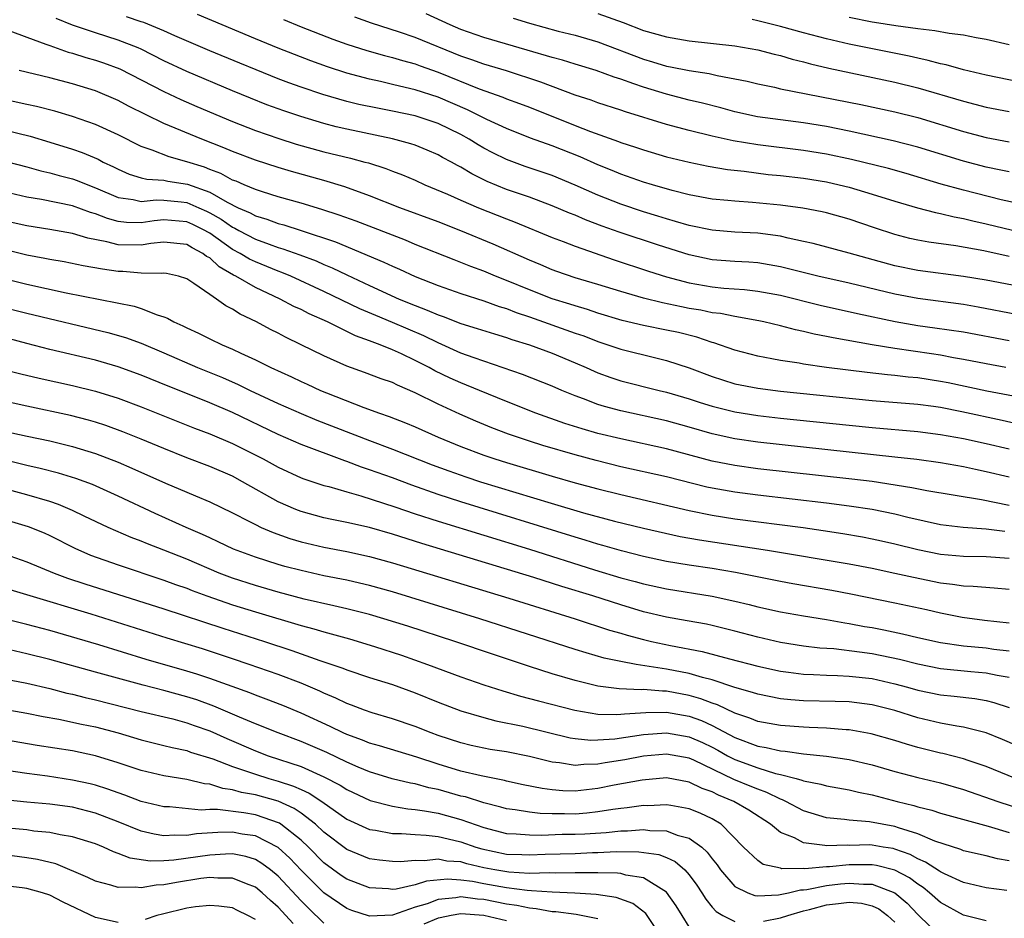
# Model space of a CAD drawing. Units: inches. Extents: x 2505869 to 2508000, y 1540363 to 1542000.
# Drawn here: x 2506698 to 2506785, y 1541423 to 1541501 of the extents above; entities that cross this region are included whole.
import ezdxf

# ---------------------------------------------------------------- set-up
doc = ezdxf.new("R2010")
doc.units = ezdxf.units.IN
doc.header["$MEASUREMENT"] = 0
doc.layers.add('LD25051539_2ft', color=72, linetype='Continuous')

msp = doc.modelspace()

# ---------------------------------------------------------------- linework, layer by layer
at = {"layer": 'LD25051539_2ft'}
for points, elevation in [([(2506785.651, 1541475.651), (2506782.287, 1541476.287), (2506781, 1541476.508), (2506777, 1541477.05), (2506775, 1541477.43), (2506771, 1541478.386), (2506768.268, 1541479), (2506765, 1541479.827), (2506764.006, 1541480.006), (2506763, 1541480.159), (2506762.217, 1541480.217), (2506761, 1541480.28), (2506759, 1541480.444), (2506757, 1541480.857), (2506754.297, 1541481.703), (2506750.851, 1541482.851), (2506749.377, 1541483.377), (2506747.925, 1541483.924), (2506747, 1541484.331), (2506746.517, 1541484.518), (2506745, 1541485.172), (2506743, 1541485.91), (2506741, 1541486.604), (2506739.299, 1541487.299), (2506737.953, 1541487.953), (2506737, 1541488.544), (2506736.695, 1541488.695), (2506736.169, 1541489), (2506735.403, 1541489.403), (2506735, 1541489.634), (2506734.046, 1541490.046), (2506733, 1541490.465), (2506732.605, 1541490.605), (2506731, 1541491.039), (2506727, 1541491.875), (2506726.091, 1541492.091), (2506725, 1541492.374), (2506722.978, 1541492.978), (2506721.483, 1541493.483), (2506720.02, 1541494.02), (2506718.583, 1541494.583), (2506717, 1541495.231), (2506713, 1541496.924), (2506711, 1541497.864), (2506709, 1541498.882), (2506708.741, 1541499), (2506707, 1541499.684), (2506705, 1541500.305), (2506703, 1541500.981), (2506701.565, 1541501.565)], 8356), ([(2506785.91, 1541478.09), (2506783, 1541478.648), (2506781, 1541478.974), (2506777, 1541479.508), (2506775, 1541479.913), (2506772.567, 1541480.567), (2506770.985, 1541481.015), (2506767.852, 1541481.852), (2506767, 1541482.051), (2506765.664, 1541482.336), (2506765, 1541482.505), (2506763, 1541482.768), (2506761, 1541482.86), (2506759, 1541483.021), (2506757, 1541483.435), (2506755.802, 1541483.802), (2506755, 1541484.011), (2506754.254, 1541484.254), (2506753, 1541484.627), (2506751, 1541485.294), (2506749, 1541486.084), (2506747, 1541486.984), (2506745, 1541487.824), (2506742.62, 1541488.62), (2506741, 1541489.205), (2506739.8, 1541489.8), (2506739, 1541490.226), (2506738.508, 1541490.508), (2506737.736, 1541491), (2506737, 1541491.403), (2506735, 1541492.361), (2506733, 1541493.038), (2506731, 1541493.462), (2506729.704, 1541493.704), (2506728.048, 1541494.048), (2506727, 1541494.304), (2506724.901, 1541494.901), (2506723, 1541495.547), (2506721.934, 1541495.934), (2506721, 1541496.294), (2506719.065, 1541497.065), (2506717.649, 1541497.649), (2506715, 1541498.747), (2506711.944, 1541500.056), (2506711, 1541500.483), (2506709.226, 1541501.226), (2506709, 1541501.29), (2506707.725, 1541501.725)], 8354), ([(2506785, 1541480.73), (2506782.782, 1541481.218), (2506780.351, 1541481.649), (2506777.982, 1541481.982), (2506777, 1541482.166), (2506776.315, 1541482.315), (2506775, 1541482.643), (2506773.225, 1541483.225), (2506771, 1541483.989), (2506769, 1541484.542), (2506768.631, 1541484.631), (2506766.956, 1541484.956), (2506765, 1541485.225), (2506762.533, 1541485.467), (2506761, 1541485.559), (2506760.368, 1541485.632), (2506759, 1541485.753), (2506757, 1541486.128), (2506755.498, 1541486.502), (2506753.767, 1541487), (2506753, 1541487.233), (2506751, 1541487.93), (2506750.248, 1541488.249), (2506749, 1541488.74), (2506747.442, 1541489.442), (2506745, 1541490.41), (2506743.092, 1541491.092), (2506741, 1541491.922), (2506739.268, 1541492.731), (2506737.577, 1541493.577), (2506735, 1541494.676), (2506733, 1541495.332), (2506731.634, 1541495.634), (2506731, 1541495.802), (2506729.956, 1541496.044), (2506729, 1541496.242), (2506727, 1541496.779), (2506725.323, 1541497.323), (2506723.852, 1541497.852), (2506721, 1541498.963), (2506719, 1541499.785), (2506716.086, 1541501), (2506713.932, 1541501.932)], 8352), ([(2506721.467, 1541501.467), (2506723, 1541500.841), (2506725.772, 1541499.772), (2506727, 1541499.333), (2506728.762, 1541498.762), (2506730.321, 1541498.321), (2506731, 1541498.162), (2506731.884, 1541497.884), (2506733, 1541497.597), (2506733.428, 1541497.428), (2506735, 1541496.874), (2506738.586, 1541495.414), (2506740.678, 1541494.678), (2506741, 1541494.535), (2506742.133, 1541494.133), (2506743, 1541493.798), (2506747, 1541492.185), (2506748.334, 1541491.666), (2506750.803, 1541490.803), (2506751, 1541490.721), (2506752.299, 1541490.299), (2506753, 1541490.054), (2506755, 1541489.46), (2506757, 1541488.976), (2506758.64, 1541488.641), (2506760.344, 1541488.344), (2506761.807, 1541488.193), (2506763.916, 1541487.916), (2506765, 1541487.807), (2506767, 1541487.571), (2506769, 1541487.253), (2506770.136, 1541487), (2506771, 1541486.789), (2506773, 1541486.196), (2506775, 1541485.562), (2506776.987, 1541484.987), (2506778.568, 1541484.567), (2506779, 1541484.49), (2506780.191, 1541484.191), (2506781, 1541484.05), (2506781.838, 1541483.837), (2506783, 1541483.593), (2506787.499, 1541482.501)], 8350), ([(2506786.872, 1541485.128), (2506784.305, 1541485.694), (2506781, 1541486.53), (2506779.068, 1541487.068), (2506775.988, 1541487.988), (2506774.429, 1541488.43), (2506771.218, 1541489.218), (2506769, 1541489.693), (2506767, 1541490.019), (2506763, 1541490.492), (2506760.854, 1541490.854), (2506759, 1541491.271), (2506757, 1541491.747), (2506755, 1541492.275), (2506751.403, 1541493.403), (2506751, 1541493.548), (2506749, 1541494.181), (2506748.403, 1541494.403), (2506747, 1541494.865), (2506744.005, 1541496.005), (2506740.986, 1541496.986), (2506739, 1541497.576), (2506737.957, 1541497.957), (2506737, 1541498.27), (2506733, 1541499.907), (2506731.614, 1541500.386), (2506729.174, 1541501.174), (2506727.698, 1541501.698)], 8348), ([(2506785, 1541488.125), (2506784.291, 1541488.291), (2506783, 1541488.553), (2506781, 1541489.07), (2506777, 1541490.302), (2506774.863, 1541490.863), (2506771, 1541491.704), (2506769, 1541492.111), (2506767, 1541492.436), (2506765, 1541492.679), (2506762.96, 1541492.96), (2506761, 1541493.406), (2506759.748, 1541493.748), (2506758.151, 1541494.151), (2506757, 1541494.413), (2506755, 1541494.927), (2506753, 1541495.54), (2506752.142, 1541495.858), (2506751, 1541496.242), (2506750.417, 1541496.417), (2506748.856, 1541497), (2506747, 1541497.562), (2506745.911, 1541497.911), (2506745, 1541498.151), (2506742.806, 1541498.806), (2506739, 1541499.91), (2506737, 1541500.606), (2506736.062, 1541501), (2506735.346, 1541501.346), (2506733.969, 1541501.969)], 8346), ([(2506741.584, 1541501.584), (2506743, 1541501.15), (2506745.527, 1541500.473), (2506747, 1541500.107), (2506749, 1541499.523), (2506753, 1541497.997), (2506753.778, 1541497.778), (2506755, 1541497.404), (2506755.348, 1541497.348), (2506757, 1541497.009), (2506758.738, 1541496.738), (2506759.43, 1541496.57), (2506762.068, 1541496.068), (2506763, 1541495.841), (2506764.452, 1541495.548), (2506765, 1541495.421), (2506772.023, 1541494.022), (2506775, 1541493.395), (2506777, 1541492.894), (2506781, 1541491.676), (2506783, 1541491.159), (2506785, 1541490.766)], 8344), ([(2506749, 1541502.012), (2506751.204, 1541501.204), (2506753, 1541500.524), (2506755, 1541499.959), (2506757, 1541499.623), (2506761, 1541499.171), (2506763, 1541498.821), (2506764.443, 1541498.443), (2506765, 1541498.321), (2506766.014, 1541498.014), (2506767, 1541497.773), (2506767.603, 1541497.603), (2506769.217, 1541497.217), (2506775, 1541495.978), (2506777, 1541495.491), (2506781, 1541494.316), (2506783, 1541493.809), (2506785, 1541493.425)], 8342), ([(2506785.984, 1541495.984), (2506783, 1541496.598), (2506781, 1541497.076), (2506779.505, 1541497.505), (2506779, 1541497.6), (2506777.904, 1541497.904), (2506777, 1541498.081), (2506776.258, 1541498.257), (2506771, 1541499.33), (2506769, 1541499.782), (2506767, 1541500.304), (2506765, 1541500.865), (2506763, 1541501.375), (2506762.514, 1541501.486)], 8340), ([(2506785, 1541499.252), (2506783, 1541499.736), (2506782.122, 1541499.878), (2506781, 1541500.107), (2506779.752, 1541500.248), (2506778.501, 1541500.501), (2506777, 1541500.658), (2506775.086, 1541500.914), (2506773.23, 1541501.23), (2506773, 1541501.255), (2506771, 1541501.649)], 8338), ([(2506697.508, 1541500.492), (2506699, 1541499.935), (2506700.665, 1541499.335), (2506701, 1541499.191), (2506702.622, 1541498.622), (2506703, 1541498.532), (2506704.164, 1541498.164), (2506705, 1541497.932), (2506705.693, 1541497.693), (2506707.146, 1541497.146), (2506711, 1541495.161), (2506712.471, 1541494.471), (2506713.869, 1541493.869), (2506717, 1541492.558), (2506719, 1541491.774), (2506721.057, 1541491.057), (2506722.577, 1541490.577), (2506725, 1541489.905), (2506727.335, 1541489.335), (2506728.599, 1541489), (2506728.914, 1541488.914), (2506730.436, 1541488.437), (2506731, 1541488.209), (2506731.884, 1541487.884), (2506733, 1541487.396), (2506733.855, 1541487), (2506735.824, 1541486.176), (2506737, 1541485.65), (2506738.531, 1541485), (2506741, 1541484.018), (2506741.741, 1541483.741), (2506745, 1541482.402), (2506745.961, 1541482.039), (2506747, 1541481.621), (2506750.434, 1541480.434), (2506753.441, 1541479.441), (2506755, 1541478.948), (2506757, 1541478.428), (2506759, 1541478.075), (2506760.035, 1541477.964), (2506761.831, 1541477.831), (2506763, 1541477.697), (2506765, 1541477.33), (2506768.461, 1541476.461), (2506771.722, 1541475.722), (2506775.023, 1541475.023), (2506777, 1541474.686), (2506778.49, 1541474.49), (2506781, 1541474.12), (2506785, 1541473.36)], 8358), ([(2506784.723, 1541471), (2506783, 1541471.316), (2506781, 1541471.717), (2506780.145, 1541471.855), (2506779, 1541472.074), (2506778.203, 1541472.203), (2506775, 1541472.659), (2506773, 1541472.982), (2506769.589, 1541473.589), (2506769, 1541473.726), (2506767.922, 1541473.922), (2506767, 1541474.159), (2506766.296, 1541474.296), (2506765, 1541474.644), (2506763.54, 1541475), (2506763.095, 1541475.095), (2506761, 1541475.469), (2506759.725, 1541475.726), (2506759, 1541475.805), (2506758.014, 1541476.013), (2506757, 1541476.183), (2506756.316, 1541476.316), (2506754.664, 1541476.665), (2506753, 1541477.081), (2506751, 1541477.668), (2506749, 1541478.286), (2506747, 1541478.868), (2506745.41, 1541479.409), (2506745, 1541479.56), (2506743.997, 1541479.997), (2506743, 1541480.4), (2506739.812, 1541481.812), (2506737, 1541482.977), (2506735, 1541483.749), (2506731.652, 1541485), (2506729, 1541486.047), (2506726.824, 1541486.824), (2506725, 1541487.369), (2506722.165, 1541488.165), (2506721, 1541488.509), (2506719, 1541489.151), (2506717, 1541489.912), (2506716.249, 1541490.249), (2506714.302, 1541491), (2506711, 1541492.372), (2506707.905, 1541493.905), (2506707, 1541494.379), (2506705, 1541495.225), (2506703, 1541495.85), (2506701, 1541496.36), (2506698.309, 1541497)], 8360), ([(2506786.325, 1541468.325), (2506783.061, 1541468.939), (2506779.664, 1541469.664), (2506779, 1541469.787), (2506777, 1541470.096), (2506776.168, 1541470.168), (2506775, 1541470.314), (2506774.366, 1541470.366), (2506772.568, 1541470.567), (2506769, 1541471.017), (2506767, 1541471.299), (2506766.629, 1541471.371), (2506765, 1541471.615), (2506764.225, 1541471.775), (2506763, 1541471.989), (2506761, 1541472.514), (2506759.161, 1541473.161), (2506759, 1541473.197), (2506757.654, 1541473.654), (2506756.054, 1541474.054), (2506755, 1541474.285), (2506753, 1541474.688), (2506751.132, 1541475.131), (2506749, 1541475.775), (2506748.087, 1541476.087), (2506747, 1541476.392), (2506746.546, 1541476.546), (2506745, 1541477.016), (2506743, 1541477.802), (2506741, 1541478.629), (2506740.042, 1541479), (2506739, 1541479.441), (2506737.855, 1541479.855), (2506737, 1541480.207), (2506736.418, 1541480.418), (2506733, 1541481.781), (2506732.143, 1541482.144), (2506727.814, 1541483.814), (2506726.345, 1541484.345), (2506724.834, 1541484.834), (2506723, 1541485.385), (2506721, 1541485.958), (2506719.616, 1541486.384), (2506719, 1541486.591), (2506718.011, 1541487), (2506717.311, 1541487.311), (2506717, 1541487.42), (2506715.986, 1541487.986), (2506715, 1541488.344), (2506714.54, 1541488.54), (2506713, 1541489.013), (2506711.441, 1541489.441), (2506709.961, 1541490.039), (2506709, 1541490.359), (2506707, 1541491.382), (2506705, 1541492.275), (2506703, 1541492.971), (2506701.441, 1541493.441), (2506699.849, 1541493.849), (2506699, 1541494.022), (2506696.565, 1541494.565)], 8362), ([(2506697, 1541491.82), (2506699.27, 1541491.27), (2506701, 1541490.748), (2506703, 1541490.114), (2506703.828, 1541489.828), (2506705.243, 1541489.243), (2506705.682, 1541489), (2506706.585, 1541488.585), (2506707, 1541488.359), (2506707.945, 1541487.945), (2506709, 1541487.622), (2506709.489, 1541487.489), (2506711, 1541487.401), (2506711.326, 1541487.326), (2506713.056, 1541487.056), (2506715, 1541486.345), (2506716.521, 1541485.479), (2506717.508, 1541485), (2506718.546, 1541484.546), (2506719, 1541484.286), (2506719.993, 1541483.993), (2506721, 1541483.615), (2506721.488, 1541483.488), (2506723.006, 1541483.006), (2506726.012, 1541482.012), (2506730.237, 1541480.236), (2506731, 1541479.865), (2506731.61, 1541479.61), (2506733, 1541478.961), (2506735, 1541478.17), (2506737, 1541477.471), (2506739, 1541476.845), (2506740.354, 1541476.355), (2506741, 1541476.168), (2506741.83, 1541475.831), (2506743, 1541475.445), (2506747, 1541474.022), (2506747.764, 1541473.764), (2506749, 1541473.28), (2506749.868, 1541473), (2506751, 1541472.601), (2506754.193, 1541471.807), (2506755, 1541471.626), (2506757, 1541470.971), (2506759, 1541470.216), (2506759.914, 1541469.915), (2506761, 1541469.587), (2506763, 1541469.193), (2506765, 1541468.938), (2506773, 1541468.117), (2506777, 1541467.79), (2506778.39, 1541467.61), (2506779, 1541467.516), (2506780.852, 1541467.148), (2506784.386, 1541466.386), (2506786.023, 1541466.023)], 8364), ([(2506695.468, 1541489.468), (2506699, 1541488.563), (2506700.221, 1541488.221), (2506701, 1541488.055), (2506701.817, 1541487.817), (2506703, 1541487.526), (2506703.39, 1541487.39), (2506704.329, 1541487), (2506705, 1541486.751), (2506707, 1541485.879), (2506708.29, 1541485.71), (2506709, 1541485.54), (2506710.321, 1541485.679), (2506711, 1541485.647), (2506712.491, 1541485.509), (2506713, 1541485.445), (2506714.051, 1541485), (2506714.708, 1541484.708), (2506715, 1541484.561), (2506715.999, 1541483.999), (2506717, 1541483.293), (2506717.204, 1541483.204), (2506717.561, 1541483), (2506719, 1541482.24), (2506720.206, 1541481.794), (2506721, 1541481.523), (2506721.41, 1541481.41), (2506722.881, 1541480.881), (2506724.333, 1541480.333), (2506725, 1541480.03), (2506725.737, 1541479.737), (2506727, 1541479.122), (2506729, 1541478.187), (2506731.605, 1541477), (2506733, 1541476.425), (2506734.038, 1541476.038), (2506735, 1541475.602), (2506735.455, 1541475.455), (2506737, 1541474.855), (2506738.429, 1541474.429), (2506739.937, 1541473.937), (2506741, 1541473.626), (2506741.455, 1541473.455), (2506743, 1541472.999), (2506745, 1541472.254), (2506747, 1541471.416), (2506747.962, 1541471), (2506748.67, 1541470.67), (2506749, 1541470.534), (2506750.125, 1541470.125), (2506751, 1541469.844), (2506754.367, 1541469), (2506755, 1541468.854), (2506757, 1541468.263), (2506757.946, 1541467.945), (2506759, 1541467.614), (2506761, 1541467.109), (2506763, 1541466.795), (2506765, 1541466.568), (2506771, 1541465.943), (2506773, 1541465.743), (2506777, 1541465.386), (2506779, 1541465.143), (2506781, 1541464.773), (2506783, 1541464.339), (2506785, 1541463.867)], 8366), ([(2506785, 1541461.39), (2506783, 1541461.877), (2506782.065, 1541462.065), (2506781, 1541462.302), (2506779, 1541462.654), (2506776.938, 1541462.938), (2506775, 1541463.159), (2506763, 1541464.463), (2506761, 1541464.751), (2506759, 1541465.196), (2506757, 1541465.786), (2506755, 1541466.345), (2506751, 1541467.208), (2506749.588, 1541467.588), (2506749, 1541467.77), (2506747.748, 1541468.252), (2506747, 1541468.517), (2506745.826, 1541469), (2506745, 1541469.366), (2506742.399, 1541470.399), (2506738.157, 1541471.843), (2506737, 1541472.272), (2506735, 1541473.156), (2506733.765, 1541473.765), (2506731, 1541474.955), (2506729.552, 1541475.552), (2506728.152, 1541476.152), (2506725, 1541477.672), (2506722.122, 1541479), (2506721.331, 1541479.33), (2506721, 1541479.446), (2506719, 1541480.25), (2506718.494, 1541480.494), (2506717.663, 1541481), (2506717, 1541481.35), (2506715, 1541482.76), (2506714.841, 1541482.841), (2506714.591, 1541483), (2506713.532, 1541483.532), (2506713, 1541483.769), (2506711, 1541483.937), (2506710.143, 1541483.857), (2506709, 1541483.683), (2506707.714, 1541483.714), (2506707, 1541483.798), (2506706.04, 1541484.04), (2506705, 1541484.458), (2506704.571, 1541484.571), (2506703, 1541485.157), (2506700.284, 1541485.716), (2506699, 1541485.926), (2506697, 1541486.388)], 8368), ([(2506785, 1541458.925), (2506782.592, 1541459.408), (2506777.803, 1541460.197), (2506776.473, 1541460.473), (2506773.009, 1541461.009), (2506771.23, 1541461.23), (2506763, 1541462.136), (2506761, 1541462.409), (2506759, 1541462.811), (2506755, 1541463.886), (2506751, 1541464.741), (2506749, 1541465.236), (2506747.629, 1541465.629), (2506746.109, 1541466.109), (2506743.569, 1541467), (2506741, 1541468.016), (2506738.629, 1541469), (2506737, 1541469.652), (2506736.064, 1541470.064), (2506734.717, 1541470.717), (2506734.23, 1541471), (2506733, 1541471.63), (2506731.798, 1541472.202), (2506731, 1541472.563), (2506729.919, 1541473), (2506729.238, 1541473.238), (2506729, 1541473.345), (2506727.777, 1541473.777), (2506725.32, 1541475), (2506723.703, 1541475.703), (2506723, 1541476.076), (2506722.357, 1541476.357), (2506721.175, 1541477), (2506719, 1541477.995), (2506717.299, 1541479), (2506717.097, 1541479.097), (2506715.828, 1541479.828), (2506715, 1541480.594), (2506714.731, 1541480.731), (2506714.404, 1541481), (2506713.475, 1541481.475), (2506713, 1541481.777), (2506711, 1541481.983), (2506709.853, 1541481.853), (2506709, 1541481.705), (2506707, 1541481.747), (2506705.983, 1541482.017), (2506704.318, 1541482.318), (2506703, 1541482.726), (2506701, 1541483.088), (2506699, 1541483.4), (2506697, 1541483.837)], 8370), ([(2506784.64, 1541456.641), (2506783, 1541456.855), (2506780.995, 1541456.996), (2506779, 1541457.237), (2506776.129, 1541457.871), (2506775, 1541458.159), (2506773, 1541458.552), (2506771, 1541458.859), (2506769, 1541459.12), (2506763, 1541459.812), (2506761, 1541460.077), (2506759, 1541460.438), (2506758.536, 1541460.537), (2506755, 1541461.422), (2506751, 1541462.309), (2506748.847, 1541462.847), (2506747, 1541463.348), (2506744.176, 1541464.176), (2506743, 1541464.545), (2506741.163, 1541465.163), (2506739.718, 1541465.718), (2506738.307, 1541466.307), (2506736.914, 1541466.914), (2506735, 1541467.781), (2506733, 1541468.782), (2506731.452, 1541469.452), (2506731, 1541469.687), (2506730.021, 1541470.021), (2506728.567, 1541470.567), (2506727, 1541471.125), (2506725, 1541472.025), (2506723.024, 1541473), (2506721.652, 1541473.652), (2506721, 1541474.004), (2506720.336, 1541474.336), (2506719.107, 1541475), (2506717.675, 1541475.675), (2506717, 1541476.118), (2506716.409, 1541476.409), (2506715.609, 1541477), (2506715, 1541477.406), (2506713.627, 1541478.373), (2506713, 1541478.778), (2506712.27, 1541479), (2506711.231, 1541479.231), (2506711, 1541479.265), (2506710.771, 1541479.229), (2506709, 1541479.278), (2506707.403, 1541479.403), (2506707, 1541479.411), (2506705.606, 1541479.606), (2506703.912, 1541479.912), (2506702.249, 1541480.249), (2506701, 1541480.463), (2506700.561, 1541480.561), (2506699, 1541480.85), (2506697, 1541481.328)], 8372), ([(2506697, 1541478.806), (2506699, 1541478.305), (2506702.445, 1541477.554), (2506708.374, 1541476.374), (2506709, 1541476.164), (2506710.39, 1541475.61), (2506711, 1541475.437), (2506711.317, 1541475.317), (2506711.858, 1541475), (2506712.66, 1541474.66), (2506713, 1541474.481), (2506714.02, 1541474.02), (2506715, 1541473.524), (2506716.088, 1541473), (2506717, 1541472.622), (2506717.733, 1541472.267), (2506719, 1541471.688), (2506720.361, 1541471), (2506722.178, 1541470.178), (2506723, 1541469.781), (2506723.542, 1541469.542), (2506724.693, 1541469), (2506725.219, 1541468.781), (2506728.503, 1541467.497), (2506729.877, 1541467), (2506730.718, 1541466.718), (2506732.155, 1541466.155), (2506733, 1541465.803), (2506735, 1541464.906), (2506737, 1541464.083), (2506739, 1541463.334), (2506739.974, 1541463), (2506741, 1541462.676), (2506745, 1541461.478), (2506747, 1541460.908), (2506749, 1541460.366), (2506751, 1541459.866), (2506757, 1541458.482), (2506759, 1541458.073), (2506761, 1541457.75), (2506766.977, 1541456.977), (2506768.723, 1541456.723), (2506770.451, 1541456.452), (2506772.162, 1541456.162), (2506773, 1541456.011), (2506773.832, 1541455.832), (2506775, 1541455.57), (2506777, 1541455.056), (2506779, 1541454.649), (2506781, 1541454.475), (2506783, 1541454.455), (2506785, 1541454.304)], 8374), ([(2506696.414, 1541476.414), (2506699, 1541475.752), (2506706.071, 1541474.071), (2506707.63, 1541473.63), (2506709, 1541473.128), (2506711, 1541472.284), (2506713.938, 1541471), (2506716.119, 1541470.119), (2506717.51, 1541469.51), (2506718.541, 1541469), (2506721, 1541467.852), (2506723, 1541466.968), (2506724.396, 1541466.397), (2506729, 1541464.605), (2506731, 1541463.864), (2506734.482, 1541462.482), (2506735.939, 1541461.939), (2506737.426, 1541461.426), (2506738.729, 1541461), (2506744.89, 1541459.11), (2506747.722, 1541458.278), (2506750.463, 1541457.537), (2506753, 1541456.92), (2506756.209, 1541456.209), (2506757.898, 1541455.898), (2506763.842, 1541455), (2506771, 1541453.798), (2506773, 1541453.423), (2506774.996, 1541453.004), (2506776.625, 1541452.626), (2506779, 1541452.148), (2506780.04, 1541452.04), (2506781, 1541451.878), (2506781.864, 1541451.864), (2506783.706, 1541451.707), (2506785, 1541451.579)], 8376), ([(2506785, 1541448.619), (2506782.853, 1541448.853), (2506780.898, 1541449.102), (2506779, 1541449.493), (2506777.782, 1541449.782), (2506775, 1541450.374), (2506771.157, 1541451.156), (2506769.478, 1541451.478), (2506766.064, 1541452.064), (2506765, 1541452.26), (2506761.052, 1541453.052), (2506759, 1541453.394), (2506757, 1541453.691), (2506755, 1541454.027), (2506753, 1541454.457), (2506751.055, 1541454.945), (2506749.421, 1541455.421), (2506749, 1541455.53), (2506747.881, 1541455.881), (2506747, 1541456.132), (2506737, 1541459.237), (2506735, 1541459.886), (2506732.691, 1541460.691), (2506731, 1541461.326), (2506729, 1541462.052), (2506728.283, 1541462.283), (2506727, 1541462.785), (2506726.833, 1541462.833), (2506723, 1541464.271), (2506721, 1541465.146), (2506717, 1541467.063), (2506715, 1541467.916), (2506714.216, 1541468.216), (2506711.365, 1541469.365), (2506709, 1541470.339), (2506707, 1541471.063), (2506705, 1541471.631), (2506701, 1541472.583), (2506699, 1541473.093), (2506695.915, 1541473.915)], 8378), ([(2506696.865, 1541470.865), (2506698.45, 1541470.45), (2506700.061, 1541470.061), (2506703, 1541469.423), (2506705, 1541468.935), (2506707, 1541468.311), (2506709, 1541467.556), (2506713.686, 1541465.686), (2506715, 1541465.193), (2506717, 1541464.342), (2506719.686, 1541463), (2506721, 1541462.276), (2506723, 1541461.353), (2506723.252, 1541461.253), (2506725, 1541460.674), (2506725.429, 1541460.571), (2506727, 1541460.107), (2506728.233, 1541459.767), (2506731.2, 1541458.8), (2506733, 1541458.191), (2506735, 1541457.548), (2506743, 1541455.08), (2506748.706, 1541453.294), (2506751, 1541452.596), (2506752.26, 1541452.26), (2506753, 1541452.045), (2506755, 1541451.611), (2506759, 1541450.986), (2506761, 1541450.537), (2506762.239, 1541450.238), (2506763, 1541450.035), (2506765, 1541449.596), (2506767, 1541449.252), (2506769, 1541448.93), (2506770.631, 1541448.631), (2506771, 1541448.585), (2506772.328, 1541448.328), (2506773, 1541448.218), (2506774.026, 1541448.025), (2506775.681, 1541447.681), (2506777, 1541447.361), (2506779, 1541446.912), (2506781, 1541446.618), (2506783, 1541446.442), (2506783.661, 1541446.339), (2506785, 1541446.181)], 8380), ([(2506785, 1541443.851), (2506783.971, 1541444.029), (2506783, 1541444.245), (2506781.648, 1541444.352), (2506779, 1541444.625), (2506777, 1541445.02), (2506775.419, 1541445.419), (2506773, 1541445.923), (2506771.917, 1541446.083), (2506769.648, 1541446.352), (2506768.425, 1541446.425), (2506767, 1541446.602), (2506765, 1541446.924), (2506763, 1541447.379), (2506761, 1541447.91), (2506759, 1541448.407), (2506758.511, 1541448.511), (2506756.818, 1541448.817), (2506755, 1541449.123), (2506753, 1541449.608), (2506751, 1541450.21), (2506748.556, 1541451), (2506745.834, 1541451.834), (2506743.393, 1541452.607), (2506733.588, 1541455.588), (2506731, 1541456.405), (2506729, 1541456.984), (2506727, 1541457.439), (2506725.691, 1541457.691), (2506725, 1541457.844), (2506723, 1541458.396), (2506722.558, 1541458.557), (2506721, 1541459.242), (2506717.881, 1541461), (2506717, 1541461.473), (2506715, 1541462.34), (2506713, 1541463.1), (2506711, 1541463.897), (2506709, 1541464.735), (2506707.383, 1541465.383), (2506705.918, 1541465.919), (2506705, 1541466.222), (2506704.398, 1541466.398), (2506702.809, 1541466.809), (2506699, 1541467.609), (2506697, 1541468.06)], 8382), ([(2506697, 1541465.437), (2506699.02, 1541464.98), (2506701, 1541464.567), (2506703, 1541464.09), (2506705, 1541463.475), (2506707, 1541462.708), (2506708.198, 1541462.198), (2506711.125, 1541460.875), (2506713, 1541460.073), (2506713.771, 1541459.771), (2506715, 1541459.24), (2506717, 1541458.268), (2506718.479, 1541457.521), (2506719, 1541457.242), (2506719.52, 1541457), (2506720.551, 1541456.55), (2506722.026, 1541456.026), (2506723, 1541455.744), (2506725, 1541455.256), (2506727, 1541454.875), (2506729, 1541454.45), (2506731, 1541453.9), (2506741.194, 1541450.806), (2506746.993, 1541449), (2506750.01, 1541448.009), (2506751, 1541447.731), (2506751.557, 1541447.557), (2506753, 1541447.17), (2506753.704, 1541447), (2506755.357, 1541446.643), (2506758.128, 1541446.128), (2506760.516, 1541445.484), (2506763, 1541444.836), (2506765, 1541444.398), (2506765.678, 1541444.322), (2506767, 1541444.136), (2506767.883, 1541444.117), (2506769, 1541444.047), (2506769.966, 1541444.034), (2506771, 1541443.984), (2506773, 1541443.752), (2506775, 1541443.296), (2506776.117, 1541443), (2506777, 1541442.748), (2506779, 1541442.325), (2506780.207, 1541442.207), (2506782.004, 1541442.004), (2506783, 1541441.837), (2506783.666, 1541441.667), (2506785, 1541441.221)], 8384), ([(2506787, 1541437.318), (2506784.429, 1541438.429), (2506783, 1541439.021), (2506781, 1541439.509), (2506780.413, 1541439.588), (2506779, 1541439.842), (2506777, 1541440.32), (2506775, 1541440.95), (2506773, 1541441.465), (2506771, 1541441.725), (2506769.761, 1541441.761), (2506767, 1541441.802), (2506765.884, 1541441.883), (2506765, 1541441.98), (2506763, 1541442.38), (2506762.546, 1541442.546), (2506761, 1541442.972), (2506759, 1541443.638), (2506758.161, 1541443.839), (2506757, 1541444.194), (2506755, 1541444.593), (2506752.355, 1541445), (2506751, 1541445.244), (2506749.547, 1541445.547), (2506747.974, 1541446.026), (2506747, 1541446.303), (2506738.664, 1541449), (2506731, 1541451.356), (2506729, 1541451.919), (2506728.129, 1541452.129), (2506727, 1541452.375), (2506725, 1541452.77), (2506723, 1541453.212), (2506721.584, 1541453.584), (2506721, 1541453.754), (2506719, 1541454.38), (2506717.092, 1541455.092), (2506715.748, 1541455.748), (2506715, 1541456.086), (2506714.385, 1541456.385), (2506712.953, 1541457), (2506710.219, 1541458.219), (2506707, 1541459.742), (2506704.746, 1541460.746), (2506703.287, 1541461.287), (2506701.752, 1541461.753), (2506700.152, 1541462.152), (2506699, 1541462.406), (2506697, 1541462.908)], 8386), ([(2506785.574, 1541435), (2506783, 1541436.045), (2506781.428, 1541436.572), (2506781, 1541436.73), (2506779.201, 1541437.201), (2506779, 1541437.238), (2506777, 1541437.735), (2506776.007, 1541438.007), (2506775, 1541438.328), (2506772.923, 1541438.923), (2506771, 1541439.268), (2506770.723, 1541439.277), (2506769, 1541439.417), (2506767.485, 1541439.485), (2506767, 1541439.491), (2506765, 1541439.636), (2506763, 1541440.008), (2506762.3, 1541440.299), (2506761, 1541440.721), (2506759.456, 1541441.456), (2506759, 1541441.595), (2506757.996, 1541441.996), (2506757, 1541442.277), (2506755, 1541442.658), (2506754.655, 1541442.655), (2506753, 1541442.794), (2506752.779, 1541442.779), (2506750.866, 1541442.866), (2506749, 1541443.099), (2506747, 1541443.58), (2506745, 1541444.174), (2506743, 1541444.81), (2506739.854, 1541445.854), (2506736.473, 1541447), (2506732.343, 1541448.343), (2506730.244, 1541449), (2506729, 1541449.367), (2506727, 1541449.881), (2506725.88, 1541450.12), (2506723.28, 1541450.72), (2506721, 1541451.316), (2506719, 1541451.897), (2506717, 1541452.552), (2506715.833, 1541453), (2506713, 1541454.218), (2506711, 1541455.003), (2506709.552, 1541455.552), (2506709, 1541455.787), (2506708.117, 1541456.117), (2506706.101, 1541457), (2506704.02, 1541457.981), (2506703, 1541458.48), (2506701.774, 1541459), (2506701, 1541459.279), (2506699, 1541459.842), (2506696.515, 1541460.515)], 8388), ([(2506693.149, 1541458.851), (2506699.092, 1541457.092), (2506700.512, 1541456.512), (2506701, 1541456.293), (2506703.187, 1541455.187), (2506704.579, 1541454.579), (2506707, 1541453.708), (2506711, 1541452.39), (2506712.012, 1541452.012), (2506713, 1541451.671), (2506713.474, 1541451.474), (2506714.755, 1541451), (2506717, 1541450.219), (2506719, 1541449.593), (2506723, 1541448.4), (2506724.115, 1541448.115), (2506725, 1541447.845), (2506727.234, 1541447.234), (2506729.421, 1541446.579), (2506731.805, 1541445.805), (2506734.08, 1541445), (2506737, 1541443.919), (2506739, 1541443.225), (2506740.674, 1541442.674), (2506742.218, 1541442.218), (2506743, 1541442.026), (2506743.8, 1541441.8), (2506746.98, 1541440.98), (2506749, 1541440.644), (2506750.6, 1541440.601), (2506751, 1541440.628), (2506751.323, 1541440.677), (2506753.204, 1541440.796), (2506755, 1541440.811), (2506757, 1541440.464), (2506758.077, 1541440.077), (2506759, 1541439.653), (2506761, 1541438.604), (2506763, 1541437.849), (2506763.728, 1541437.728), (2506765, 1541437.422), (2506765.395, 1541437.395), (2506767, 1541437.167), (2506769, 1541436.964), (2506771, 1541436.668), (2506773, 1541436.201), (2506775, 1541435.629), (2506777, 1541435.104), (2506779, 1541434.631), (2506781, 1541434.049), (2506784.013, 1541433), (2506786.263, 1541432.263)], 8390), ([(2506697, 1541454.692), (2506699, 1541453.988), (2506701.377, 1541453), (2506702.561, 1541452.561), (2506704.057, 1541452.057), (2506711, 1541449.858), (2506716.164, 1541448.164), (2506719.804, 1541447), (2506722.206, 1541446.206), (2506724.657, 1541445.343), (2506725.181, 1541445.181), (2506726.662, 1541444.661), (2506727, 1541444.513), (2506729, 1541443.851), (2506731, 1541443.238), (2506733, 1541442.505), (2506735, 1541441.69), (2506737, 1541440.934), (2506739, 1541440.337), (2506740.056, 1541440.056), (2506742.41, 1541439.59), (2506746.581, 1541438.581), (2506747, 1541438.509), (2506748.374, 1541438.374), (2506749, 1541438.387), (2506750.49, 1541438.49), (2506753, 1541438.855), (2506755, 1541439), (2506757, 1541438.662), (2506758.15, 1541438.15), (2506759, 1541437.742), (2506759.489, 1541437.489), (2506760.357, 1541437), (2506761, 1541436.67), (2506763, 1541435.939), (2506764.544, 1541435.456), (2506765, 1541435.353), (2506766.372, 1541435), (2506766.865, 1541434.865), (2506767, 1541434.8), (2506768.507, 1541434.506), (2506769, 1541434.36), (2506771, 1541434.004), (2506771.804, 1541433.804), (2506773, 1541433.584), (2506775.214, 1541433), (2506776.649, 1541432.649), (2506777, 1541432.527), (2506778.235, 1541432.235), (2506779, 1541431.966), (2506783.181, 1541430.819), (2506785, 1541430.282)], 8392), ([(2506785, 1541427.809), (2506783.983, 1541427.983), (2506783, 1541428.246), (2506781, 1541428.681), (2506780.781, 1541428.781), (2506778.488, 1541429.512), (2506777, 1541430.156), (2506775.316, 1541430.684), (2506775, 1541430.806), (2506773.89, 1541431), (2506772.779, 1541431.221), (2506771, 1541431.351), (2506770.581, 1541431.419), (2506769, 1541431.564), (2506767, 1541432.17), (2506765.463, 1541433), (2506765.15, 1541433.15), (2506765, 1541433.192), (2506763.793, 1541433.794), (2506763, 1541434.06), (2506762.34, 1541434.34), (2506760.91, 1541434.91), (2506757.4, 1541436.6), (2506757, 1541436.778), (2506755, 1541437.134), (2506753, 1541436.956), (2506751.351, 1541436.649), (2506749.62, 1541436.38), (2506749, 1541436.257), (2506747.767, 1541436.233), (2506747, 1541436.144), (2506745.629, 1541436.371), (2506745, 1541436.427), (2506743, 1541436.931), (2506741, 1541437.333), (2506739.56, 1541437.56), (2506739, 1541437.667), (2506737.905, 1541437.905), (2506737, 1541438.126), (2506735, 1541438.785), (2506734.406, 1541439), (2506733, 1541439.562), (2506731, 1541440.247), (2506729.233, 1541440.767), (2506728.556, 1541441), (2506727.434, 1541441.434), (2506727, 1541441.579), (2506726.055, 1541442.055), (2506725, 1541442.488), (2506724.657, 1541442.657), (2506723, 1541443.352), (2506721, 1541444.105), (2506718.464, 1541445), (2506717, 1541445.498), (2506714.361, 1541446.361), (2506711.29, 1541447.29), (2506704.609, 1541449.391), (2506699, 1541451.091), (2506697.523, 1541451.523)], 8394), ([(2506784.803, 1541425.197), (2506783, 1541425.438), (2506781, 1541425.89), (2506779.347, 1541426.653), (2506779, 1541426.827), (2506778.905, 1541426.904), (2506777.694, 1541427.694), (2506777, 1541427.981), (2506776.346, 1541428.346), (2506775, 1541428.83), (2506774.864, 1541428.864), (2506773.982, 1541429), (2506773, 1541429.175), (2506772.814, 1541429.186), (2506771, 1541429.151), (2506770.838, 1541429.162), (2506769, 1541429.1), (2506768.867, 1541429.133), (2506767, 1541429.376), (2506766.201, 1541429.799), (2506765, 1541430.285), (2506764.106, 1541431), (2506762.223, 1541432.223), (2506760.908, 1541433), (2506759.548, 1541433.548), (2506759, 1541433.83), (2506758.132, 1541434.132), (2506757, 1541434.69), (2506755, 1541435.055), (2506752.866, 1541434.866), (2506750.413, 1541434.413), (2506749, 1541434.13), (2506747, 1541433.902), (2506745.935, 1541433.935), (2506745, 1541434.011), (2506744.122, 1541434.122), (2506742.463, 1541434.463), (2506741, 1541434.78), (2506740.829, 1541434.829), (2506738.769, 1541435.231), (2506737, 1541435.655), (2506735, 1541436.258), (2506733.131, 1541436.869), (2506729.859, 1541437.86), (2506729, 1541438.101), (2506728.37, 1541438.37), (2506727, 1541438.858), (2506726.687, 1541439), (2506725.564, 1541439.564), (2506723, 1541440.742), (2506721.398, 1541441.399), (2506719.96, 1541441.96), (2506719, 1541442.308), (2506718.513, 1541442.513), (2506715, 1541443.78), (2506713.869, 1541444.131), (2506713, 1541444.422), (2506709.444, 1541445.444), (2506705.294, 1541446.706), (2506701, 1541447.958), (2506699, 1541448.507), (2506697, 1541448.994)], 8396), ([(2506783, 1541422.534), (2506781, 1541423.045), (2506779, 1541424.145), (2506778.042, 1541425), (2506777.466, 1541425.466), (2506777, 1541425.752), (2506776.295, 1541426.296), (2506775, 1541426.975), (2506773.388, 1541427.388), (2506773, 1541427.447), (2506771, 1541427.437), (2506769.269, 1541427.269), (2506769, 1541427.262), (2506767.106, 1541427.106), (2506767, 1541427.117), (2506765.104, 1541427.105), (2506765, 1541427.14), (2506763.482, 1541427.482), (2506763, 1541427.816), (2506761.754, 1541429), (2506759.786, 1541431), (2506759, 1541431.468), (2506757.965, 1541431.965), (2506757, 1541432.365), (2506755.371, 1541432.629), (2506755, 1541432.707), (2506753.378, 1541432.622), (2506753, 1541432.629), (2506751.572, 1541432.428), (2506751, 1541432.382), (2506750.292, 1541432.292), (2506749, 1541432.078), (2506748.027, 1541431.973), (2506747, 1541431.898), (2506746.078, 1541431.923), (2506745, 1541431.921), (2506743.94, 1541431.94), (2506743, 1541432.051), (2506741.741, 1541432.259), (2506741, 1541432.337), (2506740.492, 1541432.492), (2506739, 1541432.866), (2506737.388, 1541433.388), (2506737, 1541433.472), (2506735, 1541434.031), (2506734.193, 1541434.193), (2506733, 1541434.534), (2506732.599, 1541434.599), (2506730.991, 1541434.99), (2506729, 1541435.59), (2506727.994, 1541436.006), (2506727, 1541436.445), (2506725.272, 1541437.272), (2506723, 1541438.255), (2506721.004, 1541439), (2506719, 1541439.808), (2506717.618, 1541440.382), (2506715.354, 1541441.354), (2506713.884, 1541441.884), (2506713, 1541442.173), (2506711, 1541442.723), (2506709.174, 1541443.174), (2506705, 1541444.309), (2506701, 1541445.422), (2506699, 1541445.94), (2506697, 1541446.381)], 8398), ([(2506697, 1541443.748), (2506699, 1541443.352), (2506701, 1541442.879), (2506702.491, 1541442.491), (2506703, 1541442.384), (2506704.1, 1541442.1), (2506705, 1541441.9), (2506709, 1541440.888), (2506711.765, 1541440.235), (2506713, 1541439.896), (2506713.651, 1541439.651), (2506715, 1541439.18), (2506716.508, 1541438.508), (2506719, 1541437.434), (2506720.13, 1541437), (2506723, 1541436.045), (2506725, 1541435.16), (2506726.421, 1541434.422), (2506727, 1541434.037), (2506729.066, 1541433.067), (2506731, 1541432.578), (2506732.352, 1541432.352), (2506733, 1541432.298), (2506733.813, 1541432.187), (2506735, 1541431.958), (2506737, 1541431.421), (2506739, 1541430.709), (2506741, 1541430.191), (2506741.838, 1541430.162), (2506743, 1541430.063), (2506744.045, 1541430.045), (2506745.878, 1541430.122), (2506747, 1541430.124), (2506747.841, 1541430.159), (2506749.725, 1541430.275), (2506751, 1541430.418), (2506751.583, 1541430.417), (2506753, 1541430.527), (2506753.551, 1541430.449), (2506755, 1541430.42), (2506755.944, 1541430.056), (2506757, 1541429.794), (2506758.086, 1541429), (2506758.57, 1541428.57), (2506759, 1541427.97), (2506759.438, 1541427.438), (2506759.737, 1541427), (2506761, 1541425.54), (2506762.119, 1541425), (2506762.748, 1541424.748), (2506763, 1541424.723), (2506764.81, 1541424.81), (2506765.701, 1541425), (2506766.744, 1541425.256), (2506767, 1541425.257), (2506767.281, 1541425.28), (2506769, 1541425.623), (2506770.228, 1541425.772), (2506771, 1541425.842), (2506772.26, 1541425.74), (2506773, 1541425.742), (2506774.985, 1541424.985), (2506776.083, 1541424.084), (2506777, 1541423.101), (2506778.063, 1541422.063)], 8400), ([(2506697, 1541441.088), (2506699, 1541440.735), (2506700.432, 1541440.432), (2506701.797, 1541440.202), (2506703.773, 1541439.773), (2506705, 1541439.532), (2506706.979, 1541439), (2506709, 1541438.384), (2506711, 1541437.901), (2506711.711, 1541437.711), (2506713, 1541437.446), (2506713.323, 1541437.323), (2506715.267, 1541436.734), (2506717, 1541436.066), (2506718.397, 1541435.603), (2506719, 1541435.376), (2506720.188, 1541435), (2506721, 1541434.774), (2506722.343, 1541434.343), (2506723, 1541434.03), (2506723.722, 1541433.722), (2506724.824, 1541433), (2506727, 1541431.445), (2506729, 1541430.548), (2506729.524, 1541430.476), (2506731, 1541430.205), (2506731.804, 1541430.196), (2506733, 1541430.094), (2506733.946, 1541430.054), (2506735, 1541429.917), (2506736.386, 1541429.614), (2506737, 1541429.457), (2506738.298, 1541429), (2506738.834, 1541428.835), (2506741, 1541428.383), (2506742.345, 1541428.345), (2506743, 1541428.308), (2506744.373, 1541428.373), (2506747, 1541428.45), (2506748.513, 1541428.513), (2506749, 1541428.517), (2506750.604, 1541428.604), (2506752.595, 1541428.595), (2506754.341, 1541428.34), (2506755, 1541428.078), (2506755.748, 1541427.748), (2506756.607, 1541427), (2506757, 1541426.566), (2506757.653, 1541425.653), (2506758.1, 1541425), (2506758.44, 1541424.44), (2506759, 1541423.745), (2506759.35, 1541423.35), (2506759.949, 1541423), (2506761, 1541422.479)], 8402), ([(2506757, 1541422.024), (2506756.373, 1541423), (2506755.86, 1541423.86), (2506755, 1541425.046), (2506753, 1541426.303), (2506751.456, 1541426.544), (2506751, 1541426.682), (2506750.723, 1541426.723), (2506749, 1541426.754), (2506747.26, 1541426.74), (2506747, 1541426.756), (2506745.288, 1541426.712), (2506744.744, 1541426.743), (2506743, 1541426.7), (2506741.205, 1541426.795), (2506739.973, 1541427), (2506739, 1541427.194), (2506737.531, 1541427.531), (2506737, 1541427.695), (2506735.775, 1541427.775), (2506735, 1541427.935), (2506733.799, 1541427.799), (2506733, 1541427.833), (2506731.72, 1541427.719), (2506731, 1541427.728), (2506729.858, 1541427.858), (2506729, 1541427.978), (2506727, 1541428.776), (2506725, 1541430.303), (2506724.261, 1541431), (2506723, 1541431.964), (2506722.387, 1541432.387), (2506721, 1541433.012), (2506719, 1541433.576), (2506717.788, 1541433.788), (2506717, 1541434.024), (2506716.14, 1541434.14), (2506715, 1541434.505), (2506714.547, 1541434.547), (2506713, 1541434.921), (2506711, 1541435.238), (2506709, 1541435.703), (2506707, 1541436.373), (2506705, 1541437), (2506703, 1541437.421), (2506699.908, 1541437.908), (2506695, 1541438.745)], 8404), ([(2506753.962, 1541422.038), (2506753.182, 1541423.182), (2506752.057, 1541424.057), (2506750.583, 1541424.583), (2506748.839, 1541424.84), (2506746.964, 1541424.964), (2506745, 1541425.042), (2506743.183, 1541425.183), (2506742.812, 1541425.188), (2506741, 1541425.427), (2506739, 1541425.786), (2506738.02, 1541425.98), (2506737, 1541426.117), (2506735.814, 1541426.185), (2506733.987, 1541426.013), (2506733, 1541425.697), (2506731.327, 1541425.327), (2506731, 1541425.296), (2506730.668, 1541425.332), (2506729, 1541425.429), (2506727, 1541426.183), (2506726.515, 1541426.515), (2506725, 1541427.632), (2506723.642, 1541429), (2506723, 1541429.608), (2506721.246, 1541431), (2506721.101, 1541431.1), (2506719, 1541431.831), (2506717.995, 1541432.006), (2506715.699, 1541432.3), (2506715, 1541432.289), (2506714.245, 1541432.245), (2506711.483, 1541432.516), (2506711, 1541432.533), (2506709, 1541433.007), (2506707.562, 1541433.562), (2506707, 1541433.742), (2506706.085, 1541434.085), (2506705, 1541434.413), (2506704.531, 1541434.531), (2506703, 1541434.864), (2506700.797, 1541435.203), (2506699, 1541435.439), (2506697, 1541435.729)], 8406), ([(2506749, 1541422.707), (2506747.093, 1541423.093), (2506745.324, 1541423.324), (2506745, 1541423.337), (2506743.596, 1541423.596), (2506743, 1541423.638), (2506741.896, 1541423.896), (2506741, 1541424.016), (2506739, 1541424.4), (2506738.439, 1541424.439), (2506737, 1541424.631), (2506736.551, 1541424.551), (2506735, 1541424.423), (2506734.042, 1541424.043), (2506733, 1541423.732), (2506731, 1541423.027), (2506729, 1541422.939), (2506727.446, 1541423.445), (2506727, 1541423.613), (2506725, 1541424.987), (2506723, 1541426.987), (2506722.022, 1541428.022), (2506721, 1541428.974), (2506719, 1541429.989), (2506717.853, 1541430.146), (2506717, 1541430.295), (2506715.723, 1541430.277), (2506713.835, 1541430.165), (2506713, 1541430.029), (2506711.942, 1541430.058), (2506711, 1541429.997), (2506710.127, 1541430.128), (2506709, 1541430.401), (2506707, 1541431.213), (2506705, 1541431.981), (2506703, 1541432.489), (2506701, 1541432.766), (2506699, 1541432.935), (2506697, 1541433.149)], 8408), ([(2506725, 1541422.348), (2506723.648, 1541423.648), (2506723, 1541424.297), (2506721, 1541426.442), (2506720.322, 1541427), (2506719.576, 1541427.576), (2506719, 1541427.911), (2506718.178, 1541428.178), (2506717, 1541428.4), (2506716.394, 1541428.394), (2506715, 1541428.301), (2506711.853, 1541427.853), (2506711, 1541427.804), (2506709.778, 1541427.778), (2506708.037, 1541428.037), (2506707, 1541428.45), (2506706.582, 1541428.582), (2506705.697, 1541429), (2506705, 1541429.282), (2506703, 1541429.913), (2506701.919, 1541430.081), (2506701, 1541430.287), (2506699.592, 1541430.407), (2506699, 1541430.498), (2506697.332, 1541430.668)], 8410), ([(2506722.311, 1541422.311), (2506721, 1541423.74), (2506720.321, 1541424.321), (2506719.594, 1541425), (2506719, 1541425.493), (2506718.216, 1541425.784), (2506717, 1541426.292), (2506715.723, 1541426.277), (2506715, 1541426.331), (2506714.238, 1541426.238), (2506712.097, 1541425.903), (2506711, 1541425.686), (2506710.329, 1541425.671), (2506709, 1541425.428), (2506708.5, 1541425.501), (2506707, 1541425.452), (2506706.338, 1541425.662), (2506705, 1541426.007), (2506704.338, 1541426.338), (2506701.52, 1541427.52), (2506699.917, 1541427.917), (2506699, 1541428.062), (2506696.398, 1541428.399)], 8412), ([(2506707, 1541422.394), (2506705, 1541422.841), (2506702.179, 1541424.179), (2506701, 1541424.799), (2506700.355, 1541425), (2506699, 1541425.368), (2506698.57, 1541425.43), (2506695.753, 1541425.753)], 8414), ([(2506719, 1541422.66), (2506718.354, 1541423), (2506717.439, 1541423.44), (2506717, 1541423.669), (2506715.817, 1541423.817), (2506715, 1541423.897), (2506713.754, 1541423.754), (2506713, 1541423.637), (2506710.874, 1541423.126), (2506710.381, 1541423), (2506709.341, 1541422.659)], 8414), ([(2506763.49, 1541422.51), (2506765, 1541422.794), (2506765.622, 1541423), (2506767, 1541423.409), (2506767.53, 1541423.53), (2506769, 1541423.932), (2506770.074, 1541424.073), (2506771, 1541424.178), (2506772.079, 1541424.079), (2506773, 1541423.85), (2506773.585, 1541423.585), (2506774.351, 1541423), (2506775, 1541422.416)], 8402), ([(2506741, 1541422.552), (2506739.005, 1541423.005), (2506737, 1541423.154), (2506736.134, 1541423), (2506735.187, 1541422.813), (2506735, 1541422.763), (2506733.755, 1541422.245)], 8410)]:
    msp.add_lwpolyline(points, dxfattribs=dict(at, elevation=elevation))

doc.saveas('drawing.dxf')
